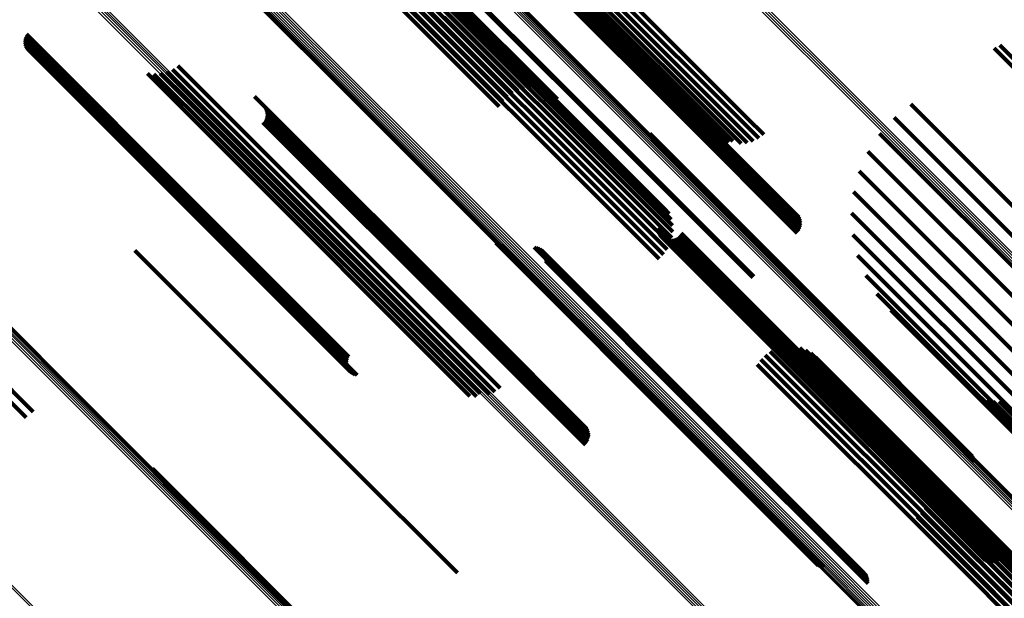
# Model space of a CAD drawing. Units: metres. Extents: x -7.86 to -6.78, y 0.52 to 1.61.
# Drawn here: x -7.12 to -7.08, y 0.83 to 0.86 of the extents above; entities that cross this region are included whole.
import ezdxf

# ---------------------------------------------------------------- set-up
doc = ezdxf.new("R2010")
doc.units = ezdxf.units.M
doc.linetypes.add('AUSGEZOGEN', pattern=[0])
doc.linetypes.add('VERDECKT2_S2', pattern=[0.036, 0.02, -0.016])
doc.layers.add('Standard', color=7, linetype='AUSGEZOGEN', lineweight=13)

msp = doc.modelspace()

# ---------------------------------------------------------------- linework, layer by layer
at = {"layer": 'Standard', "color": 253, "linetype": 'VERDECKT2_S2', "lineweight": 140, "transparency": 33554687}
for p, q in [((-7.116981, 0.867124), (-7.105985, 0.856128)), ((-7.117391, 0.866779), (-7.106349, 0.855737)), ((-7.1172, 0.866969), (-7.106159, 0.855927)), ((-7.117548, 0.866561), (-7.106549, 0.855562)), ((-7.104204, 0.863197), (-7.092713, 0.851706)), ((-7.104027, 0.863399), (-7.092537, 0.851908)), ((-7.104492, 0.862784), (-7.092998, 0.851289)), ((-7.104361, 0.86299), (-7.092868, 0.851498)), ((-7.104668, 0.862395), (-7.093167, 0.850894)), ((-7.104596, 0.862583), (-7.093098, 0.851086)), ((-7.104852, 0.862148), (-7.094507, 0.851804)), ((-7.104712, 0.862073), (-7.093587, 0.850949)), ((-7.104707, 0.862223), (-7.093335, 0.850851)), ((-7.104682, 0.861949), (-7.09382, 0.851087)), ((-7.104419, 0.861704), (-7.094705, 0.851989)), ((-7.104372, 0.861622), (-7.09475, 0.852)), ((-7.104339, 0.861532), (-7.094805, 0.851998)), ((-7.104323, 0.861439), (-7.094868, 0.851984)), ((-7.10448, 0.861007), (-7.095222, 0.851749)), ((-7.104419, 0.861079), (-7.095153, 0.851813)), ((-7.104372, 0.861162), (-7.095081, 0.851871)), ((-7.104339, 0.861251), (-7.095008, 0.851919)), ((-7.104323, 0.861344), (-7.094936, 0.851957)), ((-7.103158, 0.860394), (-7.097555, 0.85479)), ((-7.10283, 0.860172), (-7.098166, 0.855508)), ((-7.10821, 0.859328), (-7.096723, 0.847841)), ((-7.10802, 0.859402), (-7.09653, 0.847911)), ((-7.107847, 0.859442), (-7.096353, 0.847947)), ((-7.107696, 0.859447), (-7.096198, 0.847949)), ((-7.108828, 0.858931), (-7.097347, 0.84745)), ((-7.10862, 0.859089), (-7.097137, 0.847607)), ((-7.108412, 0.859223), (-7.096927, 0.847738)), ((-7.106435, 0.859056), (-7.097174, 0.849796)), ((-7.106391, 0.859096), (-7.097134, 0.849838)), ((-7.109222, 0.858558), (-7.097741, 0.847077)), ((-7.109031, 0.858752), (-7.09755, 0.847272)), ((-7.10558, 0.857459), (-7.100853, 0.852732)), ((-7.105517, 0.857365), (-7.101058, 0.852906)), ((-7.105487, 0.857242), (-7.101289, 0.853044)), ((-7.1056, 0.856737), (-7.102072, 0.853209)), ((-7.105529, 0.856924), (-7.101803, 0.853197)), ((-7.105491, 0.857093), (-7.10154, 0.853142)), ((-7.105831, 0.856334), (-7.102597, 0.8531)), ((-7.105701, 0.856539), (-7.102339, 0.853176)), ((-7.106159, 0.855927), (-7.103058, 0.852827)), ((-7.105985, 0.856128), (-7.102839, 0.852982)), ((-7.124213, 0.85542), (-7.116379, 0.847586)), ((-7.124187, 0.855504), (-7.116312, 0.847628)), ((-7.124148, 0.855582), (-7.116245, 0.847679)), ((-7.106549, 0.855562), (-7.103406, 0.852419)), ((-7.106349, 0.855737), (-7.103249, 0.852637)), ((-7.124225, 0.855334), (-7.116443, 0.847552)), ((-7.124223, 0.855246), (-7.116505, 0.847528)), ((-7.124208, 0.85516), (-7.116561, 0.847514)), ((-7.124178, 0.855078), (-7.11661, 0.84751)), ((-7.124136, 0.855002), (-7.116652, 0.847518)), ((-7.081702, 0.854965), (-7.070447, 0.84371)), ((-7.081456, 0.855101), (-7.070282, 0.843926)), ((-7.124082, 0.854933), (-7.116685, 0.847536)), ((-7.124018, 0.854874), (-7.116708, 0.847564)), ((-7.123945, 0.854825), (-7.116721, 0.847601)), ((-7.123865, 0.854789), (-7.116723, 0.847647)), ((-7.12378, 0.854767), (-7.116714, 0.8477)), ((-7.117509, 0.854198), (-7.115278, 0.851968)), ((-7.118835, 0.853858), (-7.115907, 0.850931)), ((-7.118554, 0.853832), (-7.115844, 0.851121)), ((-7.118273, 0.853854), (-7.115746, 0.851327)), ((-7.117999, 0.853924), (-7.115616, 0.851541)), ((-7.117742, 0.85404), (-7.115459, 0.851756)), ((-7.114142, 0.852854), (-7.1038, 0.842512)), ((-7.113711, 0.852412), (-7.103997, 0.842697)), ((-7.085359, 0.852513), (-7.084821, 0.851976)), ((-7.115278, 0.851968), (-7.103783, 0.840472)), ((-7.113664, 0.85233), (-7.104042, 0.842708)), ((-7.113631, 0.85224), (-7.104097, 0.842707)), ((-7.113631, 0.851959), (-7.104299, 0.842627)), ((-7.113615, 0.852147), (-7.10416, 0.842692)), ((-7.113615, 0.852052), (-7.104228, 0.842665)), ((-7.094936, 0.851957), (-7.090181, 0.847202)), ((-7.094868, 0.851984), (-7.090181, 0.847297)), ((-7.094805, 0.851998), (-7.090197, 0.84739)), ((-7.09475, 0.852), (-7.09023, 0.847479)), ((-7.094705, 0.851989), (-7.090277, 0.847562)), ((-7.084821, 0.851976), (-7.073225, 0.840379)), ((-7.115616, 0.851541), (-7.104118, 0.840043)), ((-7.115459, 0.851756), (-7.103962, 0.84026)), ((-7.113772, 0.851715), (-7.104514, 0.842457)), ((-7.113711, 0.851788), (-7.104445, 0.842522)), ((-7.113664, 0.85187), (-7.104373, 0.842579)), ((-7.095222, 0.851749), (-7.090338, 0.846865)), ((-7.095153, 0.851813), (-7.090277, 0.846937)), ((-7.095081, 0.851871), (-7.09023, 0.84702)), ((-7.095008, 0.851919), (-7.090197, 0.847109)), ((-7.094507, 0.851804), (-7.090709, 0.848006)), ((-7.092713, 0.851706), (-7.092028, 0.851021)), ((-7.092537, 0.851908), (-7.091808, 0.85118)), ((-7.086097, 0.851927), (-7.08545, 0.851281)), ((-7.115844, 0.851121), (-7.104412, 0.839689)), ((-7.115746, 0.851327), (-7.104246, 0.839827)), ((-7.096809, 0.851225), (-7.088971, 0.843388)), ((-7.096769, 0.851147), (-7.089016, 0.843394)), ((-7.093098, 0.851086), (-7.092798, 0.850786)), ((-7.092998, 0.851289), (-7.09253, 0.850821)), ((-7.092868, 0.851498), (-7.09227, 0.8509)), ((-7.086731, 0.851231), (-7.086129, 0.850629)), ((-7.08545, 0.851281), (-7.073852, 0.839682)), ((-7.115907, 0.850931), (-7.104693, 0.839716)), ((-7.096742, 0.851064), (-7.089069, 0.84339)), ((-7.096729, 0.850977), (-7.089127, 0.843375)), ((-7.093167, 0.850894), (-7.093167, 0.850894)), ((-7.087247, 0.850442), (-7.086841, 0.850036)), ((-7.086129, 0.850629), (-7.074531, 0.839031)), ((-7.097174, 0.849796), (-7.092293, 0.844914)), ((-7.097134, 0.849838), (-7.092249, 0.844953)), ((-7.086841, 0.850036), (-7.075246, 0.838442)), ((-7.08763, 0.849581), (-7.087567, 0.849519)), ((-7.087567, 0.849519), (-7.075978, 0.83793)), ((-7.133805, 0.848979), (-7.123854, 0.839028)), ((-7.134076, 0.848691), (-7.124156, 0.838771)), ((-7.08787, 0.84867), (-7.076708, 0.837508)), ((-7.116723, 0.847647), (-7.109723, 0.840647)), ((-7.116714, 0.8477), (-7.109638, 0.840625)), ((-7.116312, 0.847628), (-7.110045, 0.841362)), ((-7.116245, 0.847679), (-7.110006, 0.84144)), ((-7.096927, 0.847738), (-7.095836, 0.846647)), ((-7.096723, 0.847841), (-7.095799, 0.846917)), ((-7.09653, 0.847911), (-7.095808, 0.84719)), ((-7.096353, 0.847947), (-7.095863, 0.847457)), ((-7.096198, 0.847949), (-7.09596, 0.847711)), ((-7.087962, 0.847733), (-7.077417, 0.837188)), ((-7.116721, 0.847601), (-7.109803, 0.840683)), ((-7.116708, 0.847564), (-7.109875, 0.840731)), ((-7.116685, 0.847536), (-7.10994, 0.840791)), ((-7.116652, 0.847518), (-7.109994, 0.840859)), ((-7.11661, 0.84751), (-7.110036, 0.840936)), ((-7.116561, 0.847514), (-7.110065, 0.841018)), ((-7.116505, 0.847528), (-7.110081, 0.841104)), ((-7.116443, 0.847552), (-7.110083, 0.841192)), ((-7.116379, 0.847586), (-7.110071, 0.841278)), ((-7.09755, 0.847272), (-7.096202, 0.845924)), ((-7.097347, 0.84745), (-7.09604, 0.846143)), ((-7.097137, 0.847607), (-7.095917, 0.846387)), ((-7.097741, 0.847077), (-7.096398, 0.845735)), ((-7.096466, 0.847069), (-7.091861, 0.842463)), ((-7.096452, 0.846975), (-7.091924, 0.842447)), ((-7.096421, 0.846886), (-7.091979, 0.842444)), ((-7.096375, 0.846803), (-7.092026, 0.842453)), ((-7.095485, 0.846782), (-7.09179, 0.843087)), ((-7.095436, 0.846863), (-7.091718, 0.843145)), ((-7.087902, 0.846792), (-7.078087, 0.836977)), ((-7.103566, 0.846431), (-7.094318, 0.837183)), ((-7.103486, 0.846389), (-7.094326, 0.837229)), ((-7.103401, 0.84636), (-7.094323, 0.837282)), ((-7.103313, 0.846346), (-7.094308, 0.837341)), ((-7.096316, 0.846729), (-7.092063, 0.842475)), ((-7.096245, 0.846666), (-7.092087, 0.842509)), ((-7.096164, 0.846617), (-7.0921, 0.842553)), ((-7.096076, 0.846583), (-7.0921, 0.842607)), ((-7.095983, 0.846565), (-7.092087, 0.842668)), ((-7.095888, 0.846562), (-7.092062, 0.842736)), ((-7.095795, 0.846577), (-7.092025, 0.842807)), ((-7.095705, 0.846607), (-7.091978, 0.84288)), ((-7.095622, 0.846652), (-7.091922, 0.842952)), ((-7.095548, 0.846711), (-7.091859, 0.843022)), ((-7.119388, 0.846099), (-7.11013, 0.836841)), ((-7.101879, 0.846239), (-7.093981, 0.838341)), ((-7.101793, 0.846225), (-7.093967, 0.838399)), ((-7.10171, 0.846198), (-7.093963, 0.838451)), ((-7.101633, 0.846158), (-7.09397, 0.838495)), ((-7.101563, 0.846106), (-7.093987, 0.838531)), ((-7.101451, 0.845973), (-7.094052, 0.838573)), ((-7.101413, 0.845894), (-7.094097, 0.838579)), ((-7.101388, 0.845811), (-7.09415, 0.838573)), ((-7.101379, 0.845638), (-7.094272, 0.838531)), ((-7.101377, 0.845725), (-7.094209, 0.838557)), ((-7.087693, 0.845873), (-7.078701, 0.836881)), ((-7.08734, 0.845), (-7.079243, 0.836902)), ((-7.086852, 0.844194), (-7.079699, 0.837041)), ((-7.089127, 0.843375), (-7.082587, 0.836835)), ((-7.089069, 0.84339), (-7.0826, 0.836922)), ((-7.089016, 0.843394), (-7.082627, 0.837005)), ((-7.088971, 0.843388), (-7.082666, 0.837083)), ((-7.086241, 0.843477), (-7.080057, 0.837292)), ((-7.091978, 0.84288), (-7.081563, 0.832465)), ((-7.091922, 0.842952), (-7.08148, 0.83251)), ((-7.091859, 0.843022), (-7.081406, 0.832569)), ((-7.09179, 0.843087), (-7.081343, 0.83264)), ((-7.091718, 0.843145), (-7.081294, 0.832721)), ((-7.104514, 0.842457), (-7.09963, 0.837573)), ((-7.104445, 0.842522), (-7.099569, 0.837646)), ((-7.104373, 0.842579), (-7.099521, 0.837728)), ((-7.104299, 0.842627), (-7.099489, 0.837817)), ((-7.104228, 0.842665), (-7.099473, 0.83791)), ((-7.10416, 0.842692), (-7.099473, 0.838005)), ((-7.104097, 0.842707), (-7.099489, 0.838098)), ((-7.104042, 0.842708), (-7.099521, 0.838188)), ((-7.103997, 0.842697), (-7.099569, 0.83827)), ((-7.1038, 0.842512), (-7.1, 0.838712)), ((-7.0921, 0.842607), (-7.081934, 0.832441)), ((-7.0921, 0.842553), (-7.082022, 0.832475)), ((-7.092087, 0.842668), (-7.081841, 0.832422)), ((-7.092087, 0.842509), (-7.082103, 0.832524)), ((-7.092063, 0.842475), (-7.082174, 0.832587)), ((-7.092062, 0.842736), (-7.081746, 0.83242)), ((-7.092026, 0.842453), (-7.082233, 0.832661)), ((-7.092025, 0.842807), (-7.081653, 0.832434)), ((-7.091979, 0.842444), (-7.082279, 0.832743)), ((-7.091924, 0.842447), (-7.082309, 0.832833)), ((-7.091861, 0.842463), (-7.082324, 0.832927)), ((-7.091525, 0.841669), (-7.082805, 0.832948)), ((-7.091283, 0.841786), (-7.082654, 0.833156)), ((-7.091025, 0.841862), (-7.082528, 0.833365)), ((-7.090758, 0.841895), (-7.082432, 0.833569)), ((-7.090489, 0.841883), (-7.082368, 0.833762)), ((-7.090226, 0.841828), (-7.082337, 0.833939)), ((-7.089976, 0.84173), (-7.082341, 0.834095)), ((-7.089745, 0.841592), (-7.082379, 0.834227)), ((-7.091935, 0.841323), (-7.083167, 0.832555)), ((-7.091745, 0.841513), (-7.082978, 0.832746)), ((-7.089539, 0.841418), (-7.082451, 0.834329)), ((-7.092093, 0.841105), (-7.083369, 0.832382)), ((-7.103783, 0.840472), (-7.103367, 0.840056)), ((-7.104118, 0.840043), (-7.103857, 0.839781)), ((-7.103962, 0.84026), (-7.1036, 0.839898)), ((-7.104246, 0.839827), (-7.104246, 0.839827)), ((-7.082507, 0.839774), (-7.081749, 0.839016)), ((-7.082274, 0.839635), (-7.081787, 0.839149)), ((-7.082021, 0.839537), (-7.08179, 0.839307)), ((-7.081756, 0.839483), (-7.070453, 0.82818)), ((-7.081485, 0.839472), (-7.070391, 0.828378)), ((-7.08179, 0.839307), (-7.070482, 0.827998)), ((-7.081787, 0.839149), (-7.070474, 0.827836)), ((-7.081749, 0.839016), (-7.070432, 0.827699)), ((-7.094209, 0.838557), (-7.087234, 0.831583)), ((-7.09415, 0.838573), (-7.087246, 0.831669)), ((-7.094097, 0.838579), (-7.087271, 0.831752)), ((-7.094052, 0.838573), (-7.087309, 0.831831)), ((-7.094272, 0.838531), (-7.087237, 0.831495)), ((-7.093987, 0.838531), (-7.08742, 0.831964)), ((-7.093981, 0.838341), (-7.087737, 0.832096)), ((-7.09397, 0.838495), (-7.087491, 0.832016)), ((-7.093967, 0.838399), (-7.087651, 0.832083)), ((-7.093963, 0.838451), (-7.087568, 0.832056)), ((-7.094323, 0.837282), (-7.089259, 0.832218)), ((-7.094308, 0.837341), (-7.089171, 0.832204)), ((-7.11013, 0.836841), (-7.105246, 0.831957)), ((-7.094326, 0.837229), (-7.089344, 0.832247)), ((-7.094318, 0.837183), (-7.089424, 0.832289)), ((-7.118611, 0.836532), (-7.117552, 0.835473)), ((-7.118565, 0.83645), (-7.117597, 0.835481)), ((-7.084647, 0.836398), (-7.073488, 0.825239)), ((-7.118534, 0.83636), (-7.117651, 0.835477)), ((-7.084549, 0.836143), (-7.073651, 0.825246)), ((-7.084495, 0.835876), (-7.073835, 0.825216)), ((-7.084486, 0.835603), (-7.074035, 0.825152)), ((-7.117651, 0.835477), (-7.105768, 0.823594)), ((-7.117597, 0.835481), (-7.105713, 0.823597)), ((-7.117552, 0.835473), (-7.105666, 0.823587)), ((-7.084522, 0.835333), (-7.074244, 0.825055)), ((-7.084727, 0.83483), (-7.07467, 0.824773)), ((-7.084603, 0.835073), (-7.074458, 0.824928)), ((-7.085085, 0.834421), (-7.075066, 0.824402)), ((-7.084888, 0.83461), (-7.074875, 0.824597)), ((-7.082451, 0.834329), (-7.075397, 0.827276)), ((-7.082379, 0.834227), (-7.075602, 0.82745)), ((-7.082341, 0.834095), (-7.075833, 0.827588)), ((-7.082337, 0.833939), (-7.076084, 0.827686)), ((-7.082432, 0.833569), (-7.076616, 0.827753)), ((-7.082368, 0.833762), (-7.076347, 0.827741)), ((-7.082805, 0.832948), (-7.077383, 0.827526)), ((-7.082654, 0.833156), (-7.077141, 0.827644)), ((-7.082528, 0.833365), (-7.076883, 0.82772)), ((-7.083167, 0.832555), (-7.077793, 0.827181)), ((-7.082978, 0.832746), (-7.077602, 0.827371)), ((-7.083369, 0.832382), (-7.07795, 0.826963))]:
    msp.add_line(p, q, dxfattribs=at)
at = {"layer": 'Standard', "color": 7, "linetype": 'AUSGEZOGEN', "lineweight": 13, "transparency": 33554687}
for points in [[(-7.333672, 1.098504), (-7.322062, 1.086894), (-7.310551, 1.075382), (-7.299039, 1.06387), (-7.287429, 1.052261), (-7.27573, 1.040561), (-7.263948, 1.028779), (-7.252093, 1.016924), (-7.240173, 1.005004), (-7.228197, 0.993029), (-7.216176, 0.981008), (-7.204119, 0.968951), (-7.192037, 0.956869), (-7.179941, 0.944772), (-7.167841, 0.932672), (-7.155749, 0.920581), (-7.143677, 0.908508), (-7.131636, 0.896468), (-7.11964, 0.884471), (-7.107699, 0.872531), (-7.095827, 0.860659), (-7.084036, 0.848868), (-7.072339, 0.837171), (-7.060749, 0.82558)], [(-7.333606, 1.09857), (-7.321997, 1.08696), (-7.310485, 1.075448), (-7.298973, 1.063936), (-7.287363, 1.052326), (-7.275663, 1.040627), (-7.263882, 1.028845), (-7.252026, 1.01699), (-7.240106, 1.005069), (-7.228131, 0.993094), (-7.216109, 0.981073), (-7.204052, 0.969016), (-7.19197, 0.956934), (-7.179874, 0.944837), (-7.167774, 0.932737), (-7.155682, 0.920645), (-7.143609, 0.908573), (-7.131569, 0.896532), (-7.119572, 0.884535), (-7.107631, 0.872595), (-7.095759, 0.860723), (-7.083968, 0.848932), (-7.072271, 0.837235), (-7.060681, 0.825644)], [(-7.33354, 1.098635), (-7.321931, 1.087025), (-7.310419, 1.075514), (-7.298907, 1.064002), (-7.287298, 1.052392), (-7.275598, 1.040693), (-7.263817, 1.028911), (-7.251961, 1.017056), (-7.240041, 1.005136), (-7.228066, 0.993161), (-7.216045, 0.98114), (-7.203988, 0.969083), (-7.191906, 0.957001), (-7.17981, 0.944904), (-7.16771, 0.932805), (-7.155618, 0.920713), (-7.143546, 0.908641), (-7.131506, 0.8966), (-7.119509, 0.884604), (-7.107568, 0.872663), (-7.095697, 0.860791), (-7.083906, 0.849), (-7.072209, 0.837303), (-7.060618, 0.825713)], [(-7.333735, 1.098439), (-7.322126, 1.086829), (-7.310615, 1.075318), (-7.299103, 1.063806), (-7.287494, 1.052197), (-7.275795, 1.040498), (-7.264013, 1.028717), (-7.252159, 1.016862), (-7.240239, 1.004942), (-7.228264, 0.992967), (-7.216243, 0.980946), (-7.204187, 0.96889), (-7.192105, 0.956808), (-7.180009, 0.944712), (-7.167909, 0.932612), (-7.155818, 0.920521), (-7.143746, 0.908449), (-7.131706, 0.896409), (-7.119709, 0.884413), (-7.107769, 0.872472), (-7.095898, 0.860601), (-7.084107, 0.84881), (-7.07241, 0.837114), (-7.06082, 0.825523)], [(-7.33894, 1.093313), (-7.327311, 1.081684), (-7.315779, 1.070153), (-7.304248, 1.058622), (-7.29262, 1.046993), (-7.2809, 1.035274), (-7.269099, 1.023473), (-7.257224, 1.011597), (-7.245284, 0.999658), (-7.233289, 0.987662), (-7.221247, 0.975621), (-7.20917, 0.963544), (-7.197068, 0.951442), (-7.184951, 0.939325), (-7.172831, 0.927205), (-7.160719, 0.915093), (-7.148627, 0.903), (-7.136566, 0.89094), (-7.124549, 0.878923), (-7.112589, 0.866963), (-7.100697, 0.855071), (-7.088886, 0.84326), (-7.07717, 0.831544), (-7.06556, 0.819934)], [(-7.338917, 1.093331), (-7.327289, 1.081703), (-7.315759, 1.070173), (-7.30423, 1.058643), (-7.292602, 1.047016), (-7.280884, 1.035298), (-7.269084, 1.023498), (-7.25721, 1.011624), (-7.245272, 0.999686), (-7.233278, 0.987692), (-7.221238, 0.975652), (-7.209162, 0.963576), (-7.197061, 0.951475), (-7.184946, 0.93936), (-7.172827, 0.927241), (-7.160716, 0.91513), (-7.148626, 0.903039), (-7.136566, 0.89098), (-7.124551, 0.878965), (-7.112592, 0.867006), (-7.100701, 0.855115), (-7.088892, 0.843306), (-7.077177, 0.831591), (-7.065568, 0.819982)], [(-7.338904, 1.093338), (-7.327277, 1.081712), (-7.315749, 1.070184), (-7.304221, 1.058655), (-7.292594, 1.047029), (-7.280878, 1.035313), (-7.269079, 1.023514), (-7.257207, 1.011642), (-7.24527, 0.999704), (-7.233277, 0.987712), (-7.221239, 0.975673), (-7.209164, 0.963599), (-7.197065, 0.9515), (-7.184951, 0.939386), (-7.172834, 0.927268), (-7.160724, 0.915159), (-7.148635, 0.90307), (-7.136577, 0.891012), (-7.124563, 0.878998), (-7.112605, 0.86704), (-7.100716, 0.855151), (-7.088908, 0.843343), (-7.077194, 0.831629), (-7.065587, 0.820022)], [(-7.339229, 1.093044), (-7.327595, 1.08141), (-7.316059, 1.069874), (-7.304523, 1.058338), (-7.292889, 1.046704), (-7.281165, 1.034979), (-7.269358, 1.023173), (-7.257478, 1.011293), (-7.245533, 0.999348), (-7.233532, 0.987347), (-7.221486, 0.975301), (-7.209404, 0.963219), (-7.197296, 0.951111), (-7.185174, 0.938989), (-7.173049, 0.926864), (-7.160932, 0.914746), (-7.148834, 0.902649), (-7.136768, 0.890583), (-7.124746, 0.878561), (-7.112781, 0.866596), (-7.100884, 0.854699), (-7.089068, 0.842883), (-7.077346, 0.831161), (-7.065732, 0.819546)], [(-7.339168, 1.093103), (-7.327535, 1.081469), (-7.315999, 1.069933), (-7.304464, 1.058398), (-7.29283, 1.046764), (-7.281106, 1.03504), (-7.2693, 1.023234), (-7.25742, 1.011354), (-7.245476, 0.99941), (-7.233475, 0.98741), (-7.221429, 0.975364), (-7.209348, 0.963282), (-7.19724, 0.951175), (-7.185119, 0.939053), (-7.172994, 0.926928), (-7.160877, 0.914811), (-7.14878, 0.902714), (-7.136714, 0.890649), (-7.124693, 0.878627), (-7.112728, 0.866662), (-7.100831, 0.854765), (-7.089016, 0.84295), (-7.077294, 0.831229), (-7.06568, 0.819614)], [(-7.339111, 1.093158), (-7.327478, 1.081525), (-7.315943, 1.06999), (-7.304408, 1.058455), (-7.292775, 1.046822), (-7.281052, 1.035098), (-7.269246, 1.023293), (-7.257367, 1.011414), (-7.245423, 0.99947), (-7.233423, 0.98747), (-7.221378, 0.975425), (-7.209297, 0.963343), (-7.19719, 0.951237), (-7.185069, 0.939116), (-7.172945, 0.926991), (-7.160828, 0.914875), (-7.148732, 0.902779), (-7.136667, 0.890714), (-7.124646, 0.878693), (-7.112681, 0.866728), (-7.100785, 0.854832), (-7.088971, 0.843018), (-7.07725, 0.831297), (-7.065636, 0.819683)], [(-7.339058, 1.093208), (-7.327426, 1.081575), (-7.315892, 1.070041), (-7.304357, 1.058507), (-7.292725, 1.046875), (-7.281003, 1.035152), (-7.269198, 1.023347), (-7.257319, 1.011469), (-7.245376, 0.999526), (-7.233377, 0.987527), (-7.221333, 0.975482), (-7.209252, 0.963402), (-7.197147, 0.951296), (-7.185026, 0.939176), (-7.172903, 0.927052), (-7.160787, 0.914937), (-7.148692, 0.902841), (-7.136628, 0.890777), (-7.124608, 0.878757), (-7.112644, 0.866793), (-7.100748, 0.854898), (-7.088935, 0.843084), (-7.077215, 0.831364), (-7.065602, 0.819751)], [(-7.339011, 1.093251), (-7.32738, 1.08162), (-7.315846, 1.070086), (-7.304313, 1.058553), (-7.292682, 1.046922), (-7.28096, 1.0352), (-7.269157, 1.023396), (-7.257279, 1.011519), (-7.245337, 0.999577), (-7.233339, 0.987579), (-7.221295, 0.975535), (-7.209216, 0.963456), (-7.197111, 0.951351), (-7.184992, 0.939232), (-7.17287, 0.927109), (-7.160755, 0.914995), (-7.14866, 0.9029), (-7.136597, 0.890837), (-7.124578, 0.878818), (-7.112615, 0.866855), (-7.100721, 0.854961), (-7.088908, 0.843148), (-7.077189, 0.831429), (-7.065577, 0.819817)], [(-7.338971, 1.093286), (-7.327341, 1.081656), (-7.315809, 1.070124), (-7.304276, 1.058592), (-7.292646, 1.046961), (-7.280926, 1.035241), (-7.269123, 1.023438), (-7.257247, 1.011562), (-7.245306, 0.999621), (-7.233309, 0.987624), (-7.221267, 0.975582), (-7.209188, 0.963503), (-7.197085, 0.9514), (-7.184967, 0.939282), (-7.172845, 0.92716), (-7.160732, 0.915047), (-7.148638, 0.902954), (-7.136577, 0.890892), (-7.124559, 0.878874), (-7.112597, 0.866912), (-7.100704, 0.855019), (-7.088892, 0.843207), (-7.077174, 0.831489), (-7.065563, 0.819878)], [(-7.332988, 1.076055), (-7.321433, 1.064499), (-7.309878, 1.052944), (-7.298225, 1.041291), (-7.286481, 1.029547), (-7.274655, 1.017721), (-7.262755, 1.005821), (-7.25079, 0.993856), (-7.238769, 0.981836), (-7.226703, 0.969769), (-7.2146, 0.957667), (-7.202473, 0.945539), (-7.190331, 0.933397), (-7.178185, 0.921251), (-7.166048, 0.909114), (-7.15393, 0.896996), (-7.141844, 0.88491), (-7.129802, 0.872868), (-7.117817, 0.860883), (-7.1059, 0.848966), (-7.094064, 0.837131), (-7.082323, 0.82539)], [(-7.332942, 1.076103), (-7.321385, 1.064547), (-7.309829, 1.052991), (-7.298175, 1.041337), (-7.28643, 1.029592), (-7.274603, 1.017765), (-7.262702, 1.005864), (-7.250736, 0.993898), (-7.238715, 0.981877), (-7.226647, 0.969809), (-7.214544, 0.957706), (-7.202416, 0.945577), (-7.190272, 0.933434), (-7.178126, 0.921288), (-7.165987, 0.909149), (-7.153869, 0.897031), (-7.141782, 0.884944), (-7.129739, 0.872901), (-7.117753, 0.860914), (-7.105835, 0.848997), (-7.093998, 0.83716), (-7.082256, 0.825418)], [(-7.332888, 1.076158), (-7.321331, 1.064601), (-7.309774, 1.053044), (-7.298119, 1.041389), (-7.286374, 1.029644), (-7.274546, 1.017816), (-7.262645, 1.005914), (-7.250678, 0.993948), (-7.238656, 0.981925), (-7.226587, 0.969857), (-7.214483, 0.957753), (-7.202354, 0.945624), (-7.19021, 0.93348), (-7.178063, 0.921333), (-7.165924, 0.909193), (-7.153804, 0.897074), (-7.141716, 0.884986), (-7.129673, 0.872943), (-7.117685, 0.860955), (-7.105767, 0.849037), (-7.09393, 0.8372), (-7.082187, 0.825457)], [(-7.33283, 1.076217), (-7.321273, 1.06466), (-7.309715, 1.053102), (-7.29806, 1.041447), (-7.286314, 1.029701), (-7.274485, 1.017873), (-7.262583, 1.00597), (-7.250616, 0.994003), (-7.238593, 0.98198), (-7.226524, 0.969912), (-7.21442, 0.957807), (-7.20229, 0.945677), (-7.190145, 0.933533), (-7.177998, 0.921385), (-7.165858, 0.909245), (-7.153738, 0.897125), (-7.14165, 0.885037), (-7.129605, 0.872993), (-7.117617, 0.861005), (-7.105698, 0.849086), (-7.093861, 0.837248), (-7.082117, 0.825505)], [(-7.332769, 1.076279), (-7.321211, 1.064722), (-7.309653, 1.053164), (-7.297997, 1.041508), (-7.286251, 1.029762), (-7.274422, 1.017933), (-7.26252, 1.006031), (-7.250552, 0.994063), (-7.238529, 0.98204), (-7.22646, 0.969971), (-7.214355, 0.957866), (-7.202225, 0.945736), (-7.19008, 0.933591), (-7.177932, 0.921443), (-7.165792, 0.909303), (-7.153672, 0.897182), (-7.141583, 0.885094), (-7.129538, 0.873049), (-7.11755, 0.861061), (-7.105631, 0.849142), (-7.093793, 0.837304), (-7.082049, 0.82556)], [(-7.332705, 1.076343), (-7.321148, 1.064785), (-7.30959, 1.053227), (-7.297934, 1.041571), (-7.286187, 1.029825), (-7.274359, 1.017996), (-7.262456, 1.006094), (-7.250489, 0.994126), (-7.238465, 0.982103), (-7.226396, 0.970034), (-7.214291, 0.957928), (-7.202161, 0.945798), (-7.190016, 0.933653), (-7.177868, 0.921505), (-7.165727, 0.909365), (-7.153607, 0.897245), (-7.141519, 0.885156), (-7.129474, 0.873111), (-7.117486, 0.861123), (-7.105566, 0.849204), (-7.093728, 0.837366), (-7.081984, 0.825622)], [(-7.332642, 1.076406), (-7.321085, 1.064848), (-7.309527, 1.05329), (-7.297871, 1.041635), (-7.286125, 1.029888), (-7.274296, 1.01806), (-7.262394, 1.006157), (-7.250426, 0.99419), (-7.238403, 0.982167), (-7.226334, 0.970098), (-7.21423, 0.957993), (-7.202099, 0.945863), (-7.189955, 0.933718), (-7.177807, 0.92157), (-7.165667, 0.90943), (-7.153546, 0.89731), (-7.141458, 0.885221), (-7.129413, 0.873177), (-7.117425, 0.861189), (-7.105506, 0.849269), (-7.093668, 0.837432), (-7.081925, 0.825688)], [(-7.333091, 1.075939), (-7.321542, 1.064391), (-7.309993, 1.052842), (-7.298346, 1.041195), (-7.286609, 1.029458), (-7.27479, 1.017638), (-7.262896, 1.005745), (-7.250938, 0.993786), (-7.238924, 0.981772), (-7.226864, 0.969713), (-7.214769, 0.957617), (-7.202648, 0.945496), (-7.190512, 0.933361), (-7.178373, 0.921222), (-7.166243, 0.909091), (-7.154132, 0.89698), (-7.142052, 0.884901), (-7.130017, 0.872866), (-7.118038, 0.860887), (-7.106128, 0.848976), (-7.094299, 0.837148), (-7.082565, 0.825413)], [(-7.33309, 1.075943), (-7.32154, 1.064392), (-7.30999, 1.052842), (-7.298342, 1.041194), (-7.286603, 1.029455), (-7.274782, 1.017634), (-7.262887, 1.005739), (-7.250927, 0.99378), (-7.238912, 0.981764), (-7.226851, 0.969703), (-7.214754, 0.957606), (-7.202631, 0.945484), (-7.190494, 0.933347), (-7.178354, 0.921206), (-7.166222, 0.909074), (-7.154109, 0.896962), (-7.142029, 0.884881), (-7.129992, 0.872844), (-7.118011, 0.860864), (-7.1061, 0.848952), (-7.09427, 0.837122), (-7.082534, 0.825386)], [(-7.333079, 1.075956), (-7.321528, 1.064405), (-7.309976, 1.052853), (-7.298326, 1.041204), (-7.286586, 1.029463), (-7.274764, 1.017641), (-7.262868, 1.005745), (-7.250906, 0.993784), (-7.23889, 0.981767), (-7.226827, 0.969704), (-7.214728, 0.957606), (-7.202605, 0.945482), (-7.190466, 0.933343), (-7.178325, 0.921202), (-7.166191, 0.909068), (-7.154077, 0.896954), (-7.141995, 0.884872), (-7.129957, 0.872834), (-7.117975, 0.860852), (-7.106062, 0.848939), (-7.09423, 0.837107), (-7.082493, 0.82537)], [(-7.333058, 1.07598), (-7.321505, 1.064427), (-7.309952, 1.052874), (-7.298301, 1.041223), (-7.28656, 1.029482), (-7.274736, 1.017658), (-7.262839, 1.005761), (-7.250876, 0.993798), (-7.238858, 0.98178), (-7.226794, 0.969716), (-7.214694, 0.957616), (-7.202569, 0.945491), (-7.190429, 0.933351), (-7.178286, 0.921208), (-7.166151, 0.909073), (-7.154036, 0.896957), (-7.141952, 0.884874), (-7.129912, 0.872834), (-7.117929, 0.860851), (-7.106015, 0.848937), (-7.094182, 0.837104), (-7.082443, 0.825365)], [(-7.333028, 1.076013), (-7.321474, 1.064459), (-7.309919, 1.052905), (-7.298267, 1.041253), (-7.286524, 1.02951), (-7.2747, 1.017685), (-7.262801, 1.005786), (-7.250837, 0.993822), (-7.238817, 0.981803), (-7.226752, 0.969738), (-7.214651, 0.957636), (-7.202524, 0.94551), (-7.190383, 0.933369), (-7.178239, 0.921224), (-7.166103, 0.909088), (-7.153986, 0.896972), (-7.141901, 0.884887), (-7.129861, 0.872846), (-7.117876, 0.860862), (-7.10596, 0.848946), (-7.094126, 0.837112), (-7.082386, 0.825372)], [(-7.33661, 1.072201), (-7.325171, 1.060762), (-7.313732, 1.049322), (-7.302195, 1.037786), (-7.290569, 1.02616), (-7.278862, 1.014453), (-7.267081, 1.002672), (-7.255236, 0.990827), (-7.243336, 0.978927), (-7.231391, 0.966982), (-7.21941, 0.955001), (-7.207404, 0.942995), (-7.195383, 0.930974), (-7.18336, 0.918951), (-7.171344, 0.906935), (-7.159348, 0.894939), (-7.147383, 0.882974), (-7.135462, 0.871053), (-7.123597, 0.859187), (-7.111799, 0.84739), (-7.100083, 0.835674), (-7.088459, 0.82405)], [(-7.336545, 1.072266), (-7.325106, 1.060827), (-7.313667, 1.049387), (-7.30213, 1.037851), (-7.290504, 1.026225), (-7.278796, 1.014517), (-7.267016, 1.002736), (-7.255171, 0.990891), (-7.24327, 0.978991), (-7.231325, 0.967045), (-7.219344, 0.955064), (-7.207338, 0.943058), (-7.195317, 0.931038), (-7.183293, 0.919014), (-7.171277, 0.906998), (-7.159281, 0.895002), (-7.147316, 0.883037), (-7.135395, 0.871116), (-7.12353, 0.85925), (-7.111732, 0.847453), (-7.100016, 0.835736), (-7.088392, 0.824113)], [(-7.336483, 1.07233), (-7.325043, 1.06089), (-7.313603, 1.04945), (-7.302066, 1.037913), (-7.29044, 1.026286), (-7.278732, 1.014578), (-7.266951, 1.002797), (-7.255105, 0.990952), (-7.243205, 0.979051), (-7.231259, 0.967106), (-7.219277, 0.955124), (-7.207271, 0.943118), (-7.19525, 0.931097), (-7.183226, 0.919072), (-7.17121, 0.907056), (-7.159213, 0.89506), (-7.147248, 0.883094), (-7.135326, 0.871173), (-7.12346, 0.859307), (-7.111662, 0.847509), (-7.099945, 0.835792), (-7.088321, 0.824168)], [(-7.336424, 1.072389), (-7.324984, 1.060949), (-7.313543, 1.049509), (-7.302006, 1.037971), (-7.290379, 1.026344), (-7.27867, 1.014635), (-7.266888, 1.002854), (-7.255042, 0.991008), (-7.243141, 0.979107), (-7.231194, 0.96716), (-7.219212, 0.955178), (-7.207205, 0.943171), (-7.195184, 0.931149), (-7.183159, 0.919125), (-7.171142, 0.907108), (-7.159145, 0.89511), (-7.147179, 0.883145), (-7.135257, 0.871222), (-7.12339, 0.859356), (-7.111592, 0.847557), (-7.099874, 0.83584), (-7.08825, 0.824215)], [(-7.336371, 1.072444), (-7.32493, 1.061003), (-7.313488, 1.049562), (-7.30195, 1.038023), (-7.290322, 1.026396), (-7.278613, 1.014686), (-7.26683, 1.002904), (-7.254983, 0.991057), (-7.243081, 0.979155), (-7.231134, 0.967207), (-7.219151, 0.955225), (-7.207143, 0.943217), (-7.195121, 0.931194), (-7.183095, 0.919168), (-7.171077, 0.907151), (-7.159079, 0.895153), (-7.147113, 0.883186), (-7.135189, 0.871263), (-7.123322, 0.859396), (-7.111523, 0.847596), (-7.099804, 0.835878), (-7.088179, 0.824253)], [(-7.334047, 1.051885), (-7.322437, 1.040275), (-7.310728, 1.028566), (-7.298928, 1.016766), (-7.287046, 1.004884), (-7.275089, 0.992927), (-7.263067, 0.980905), (-7.250989, 0.968827), (-7.238865, 0.956703), (-7.226705, 0.944543), (-7.21452, 0.932358), (-7.20232, 0.920158), (-7.190116, 0.907954), (-7.177921, 0.895759), (-7.165745, 0.883583), (-7.153602, 0.87144), (-7.141503, 0.859341), (-7.12946, 0.847298), (-7.117486, 0.835324), (-7.105594, 0.823432)], [(-7.33402, 1.051913), (-7.322411, 1.040304), (-7.310703, 1.028596), (-7.298905, 1.016798), (-7.287024, 1.004917), (-7.275069, 0.992961), (-7.263048, 0.980941), (-7.250972, 0.968864), (-7.238849, 0.956742), (-7.22669, 0.944583), (-7.214506, 0.932399), (-7.202308, 0.9202), (-7.190106, 0.907998), (-7.177912, 0.895805), (-7.165738, 0.88363), (-7.153596, 0.871488), (-7.141498, 0.85939), (-7.129456, 0.847349), (-7.117484, 0.835377), (-7.105594, 0.823486)], [(-7.334004, 1.051929), (-7.322396, 1.040321), (-7.31069, 1.028615), (-7.298893, 1.016818), (-7.287014, 1.004939), (-7.27506, 0.992985), (-7.263041, 0.980966), (-7.250966, 0.968891), (-7.238845, 0.95677), (-7.226687, 0.944613), (-7.214505, 0.93243), (-7.202308, 0.920233), (-7.190107, 0.908033), (-7.177915, 0.89584), (-7.165742, 0.883668), (-7.153602, 0.871527), (-7.141505, 0.859431), (-7.129466, 0.847391), (-7.117495, 0.83542), (-7.105606, 0.823531)], [(-7.333999, 1.051934), (-7.322393, 1.040328), (-7.310688, 1.028623), (-7.298893, 1.016828), (-7.287015, 1.00495), (-7.275062, 0.992997), (-7.263045, 0.98098), (-7.250971, 0.968906), (-7.238852, 0.956787), (-7.226696, 0.944631), (-7.214515, 0.93245), (-7.20232, 0.920255), (-7.190121, 0.908056), (-7.17793, 0.895865), (-7.165759, 0.883694), (-7.15362, 0.871555), (-7.141525, 0.85946), (-7.129487, 0.847422), (-7.117518, 0.835453), (-7.10563, 0.823565)], [(-7.33431, 1.051622), (-7.322696, 1.040008), (-7.310983, 1.028294), (-7.299179, 1.01649), (-7.287292, 1.004604), (-7.275331, 0.992643), (-7.263304, 0.980616), (-7.251222, 0.968534), (-7.239094, 0.956405), (-7.226929, 0.944241), (-7.214739, 0.932051), (-7.202535, 0.919846), (-7.190327, 0.907639), (-7.178127, 0.895439), (-7.165947, 0.883259), (-7.153799, 0.871111), (-7.141695, 0.859007), (-7.129648, 0.84696), (-7.11767, 0.834982), (-7.105774, 0.823086)], [(-7.334246, 1.051687), (-7.322632, 1.040072), (-7.310919, 1.02836), (-7.299115, 1.016556), (-7.287229, 1.00467), (-7.275268, 0.992709), (-7.263242, 0.980683), (-7.251161, 0.968601), (-7.239032, 0.956473), (-7.226868, 0.944309), (-7.214679, 0.93212), (-7.202475, 0.919916), (-7.190267, 0.907708), (-7.178068, 0.895509), (-7.165889, 0.883329), (-7.153741, 0.871182), (-7.141638, 0.859078), (-7.129591, 0.847032), (-7.117613, 0.835054), (-7.105718, 0.823158)], [(-7.334186, 1.051747), (-7.322572, 1.040133), (-7.31086, 1.028421), (-7.299057, 1.016618), (-7.287171, 1.004733), (-7.275211, 0.992773), (-7.263186, 0.980747), (-7.251105, 0.968666), (-7.238978, 0.956539), (-7.226814, 0.944375), (-7.214625, 0.932187), (-7.202422, 0.919983), (-7.190215, 0.907776), (-7.178017, 0.895578), (-7.165838, 0.883399), (-7.153691, 0.871252), (-7.141588, 0.859149), (-7.129542, 0.847103), (-7.117565, 0.835127), (-7.10567, 0.823232)], [(-7.334131, 1.051801), (-7.322519, 1.040188), (-7.310808, 1.028477), (-7.299005, 1.016675), (-7.287121, 1.00479), (-7.275162, 0.992831), (-7.263137, 0.980807), (-7.251057, 0.968727), (-7.23893, 0.9566), (-7.226768, 0.944438), (-7.21458, 0.93225), (-7.202378, 0.920047), (-7.190172, 0.907842), (-7.177974, 0.895644), (-7.165796, 0.883466), (-7.15365, 0.87132), (-7.141549, 0.859218), (-7.129503, 0.847173), (-7.117527, 0.835197), (-7.105633, 0.823303)], [(-7.334085, 1.051848), (-7.322473, 1.040236), (-7.310763, 1.028526), (-7.298962, 1.016725), (-7.287078, 1.004841), (-7.27512, 0.992883), (-7.263097, 0.98086), (-7.251018, 0.968781), (-7.238893, 0.956656), (-7.226731, 0.944494), (-7.214545, 0.932307), (-7.202343, 0.920106), (-7.190138, 0.907901), (-7.177942, 0.895705), (-7.165765, 0.883528), (-7.15362, 0.871383), (-7.14152, 0.859283), (-7.129476, 0.847239), (-7.117501, 0.835264), (-7.105608, 0.823371)], [(-7.328009, 1.034649), (-7.316272, 1.022912), (-7.304445, 1.011085), (-7.292535, 0.999175), (-7.28055, 0.98719), (-7.2685, 0.97514), (-7.256394, 0.963034), (-7.244241, 0.950881), (-7.232053, 0.938693), (-7.219839, 0.926479), (-7.20761, 0.91425), (-7.195378, 0.902018), (-7.183154, 0.889794), (-7.17095, 0.87759), (-7.158778, 0.865418), (-7.14665, 0.853291), (-7.13458, 0.84122), (-7.122578, 0.829218)], [(-7.328075, 1.034582), (-7.316338, 1.022846), (-7.304511, 1.011018), (-7.2926, 0.999108), (-7.280616, 0.987123), (-7.268565, 0.975073), (-7.256459, 0.962966), (-7.244306, 0.950814), (-7.232118, 0.938625), (-7.219904, 0.926411), (-7.207675, 0.914182), (-7.195442, 0.90195), (-7.183218, 0.889726), (-7.171014, 0.877522), (-7.158842, 0.865349), (-7.146714, 0.853222), (-7.134643, 0.84115), (-7.122641, 0.829149)]]:
    msp.add_lwpolyline(points, dxfattribs=at)

doc.saveas('drawing.dxf')
